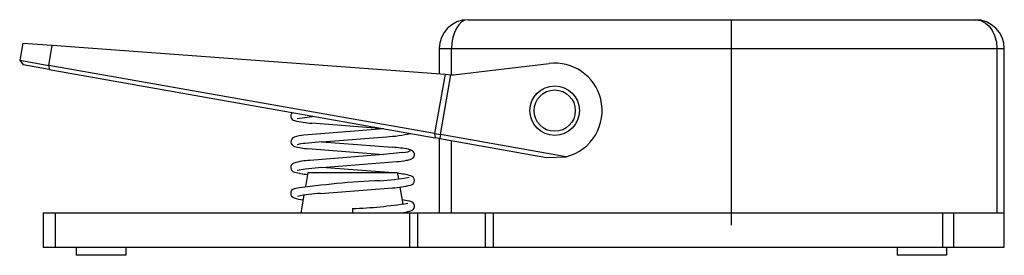
# Model space of a CAD drawing. Extents: x -6 to 233, y 0 to 57.
import ezdxf

# ---------------------------------------------------------------- set-up
doc = ezdxf.new("R2010")
doc.units = 0

msp = doc.modelspace()

# ---------------------------------------------------------------- linework, layer by layer
for p, q in [((98.05, 54.95), (97.2, 53.91)), ((99.09, 55.8), (98.05, 54.95)), ((100.28, 56.45), (99.09, 55.8)), ((100.17, 54.95), (99.68, 53.91)), ((100.76, 55.8), (100.17, 54.95)), ((101.59, 56.86), (100.28, 56.45)), ((101.44, 56.45), (100.76, 55.8)), ((102.19, 56.86), (101.44, 56.45)), ((103, 57), (101.59, 56.86)), ((103, 57), (102.19, 56.86)), ((103, 57), (226, 57)), ((166.86, 7.3), (166.86, 57)), ((226, 57), (226.39, 56.98)), ((227.41, 56.86), (226, 57)), ((226.39, 56.98), (226.77, 56.92)), ((226.77, 56.92), (227.27, 56.79)), ((227.27, 56.79), (227.86, 56.53)), ((228.72, 56.45), (227.41, 56.86)), ((227.86, 56.53), (228.44, 56.18)), ((228.44, 56.18), (229.29, 55.42)), ((229.91, 55.8), (228.72, 56.45)), ((229.29, 55.42), (230.04, 54.42)), ((230.95, 54.95), (229.91, 55.8)), ((231.8, 53.91), (230.95, 54.95)), ((96.55, 52.72), (96.14, 51.41)), ((97.2, 53.91), (96.55, 52.72)), ((99.31, 52.72), (99.08, 51.41)), ((99.68, 53.91), (99.31, 52.72)), ((230.04, 54.42), (230.66, 53.15)), ((230.66, 53.15), (231.07, 51.62)), ((232.45, 52.72), (231.8, 53.91)), ((232.86, 51.41), (232.45, 52.72)), ((-4.97, 51.34), (-5.7, 47.21)), ((-4.97, 51.34), (2.21, 50.81)), ((1.35, 45.96), (2.21, 50.81)), ((2.21, 50.81), (97.43, 43.79)), ((96.14, 51.41), (96, 50)), ((99.08, 51.41), (99, 50)), ((231.07, 51.62), (231.22, 50)), ((233, 50), (232.86, 51.41)), ((96, 50), (233, 50)), ((96, 50), (96, 43.9)), ((99, 43.68), (99, 50)), ((231.22, 50), (231.22, 10.3)), ((233, 2), (233, 50)), ((-5.7, 47.21), (1.35, 45.96)), ((-5.7, 47.21), (-4.89, 46.05)), ((1.46, 44.93), (-4.89, 46.05)), ((94.9, 29.47), (1.35, 45.96)), ((1.35, 45.96), (1.46, 44.93)), ((99.48, 43.64), (122.63, 46.42)), ((123.7, 46.5), (122.63, 46.42)), ((124.76, 46.48), (123.7, 46.5)), ((125.8, 46.36), (124.76, 46.48)), ((126.81, 46.15), (125.8, 46.36)), ((127.8, 45.86), (126.81, 46.15)), ((128.75, 45.47), (127.8, 45.86)), ((129.66, 45.01), (128.75, 45.47)), ((1.46, 44.93), (95.01, 28.43)), ((97.43, 43.79), (94.9, 29.47)), ((96.3, 29.22), (98.85, 43.69)), ((97.43, 43.79), (98.85, 43.69)), ((98.85, 43.69), (99.48, 43.64)), ((130.52, 44.47), (129.66, 45.01)), ((131.33, 43.86), (130.52, 44.47)), ((132.09, 43.17), (131.33, 43.86)), ((132.78, 42.42), (132.09, 43.17)), ((133.41, 41.61), (132.78, 42.42)), ((133.97, 40.74), (133.41, 41.61)), ((134.45, 39.81), (133.97, 40.74)), ((134.85, 38.83), (134.45, 39.81)), ((135.15, 37.8), (134.85, 38.83)), ((135.38, 36.64), (135.15, 37.8)), ((135.49, 35.49), (135.38, 36.64)), ((65.8, 33.59), (61.59, 32.99)), ((135.37, 33.23), (135.48, 34.35)), ((135.48, 34.35), (135.49, 35.49)), ((82.49, 30.61), (65.09, 31.96)), ((134.39, 30.06), (134.81, 31.08)), ((134.81, 31.08), (135.14, 32.14)), ((135.14, 32.14), (135.37, 33.23)), ((82.61, 30.62), (63.22, 29.08)), ((67.51, 27.49), (83.24, 28.68)), ((94.9, 29.47), (96.3, 29.22)), ((94.9, 29.47), (95.01, 28.43)), ((96.3, 29.22), (96.13, 28.24)), ((126.8, 23.85), (96.3, 29.22)), ((133.25, 28.17), (133.86, 29.09)), ((133.86, 29.09), (134.39, 30.06)), ((67.51, 27.49), (63.48, 27.08)), ((67.51, 27.49), (84.71, 26.16)), ((96.13, 28.24), (95.01, 28.43)), ((96, 28.26), (96, 10.3)), ((96.13, 28.24), (122, 23.67)), ((99, 10.3), (99, 27.73)), ((130.92, 25.81), (131.78, 26.52)), ((131.78, 26.52), (132.56, 27.31)), ((132.56, 27.31), (133.25, 28.17)), ((64.15, 25.8), (82.49, 24.36)), ((82.49, 24.36), (64.6, 22.97)), ((87.22, 24.86), (82.49, 24.36)), ((87.22, 24.86), (87.87, 24.96)), ((87.87, 24.96), (88.38, 25.07)), ((88.38, 25.07), (88.74, 25.17)), ((88.89, 25.49), (88.64, 25.59)), ((88.74, 25.17), (88.95, 25.28)), ((89, 25.38), (88.89, 25.49)), ((88.95, 25.28), (89, 25.38)), ((126.8, 23.85), (127.92, 24.19)), ((127.92, 24.19), (128.99, 24.64)), ((128.99, 24.64), (129.99, 25.18)), ((129.99, 25.18), (130.92, 25.81)), ((67.51, 21.24), (85.74, 22.67)), ((89.15, 23.26), (89.13, 23.25)), ((89.17, 23.27), (89.15, 23.26)), ((89.19, 23.27), (89.17, 23.27)), ((89.2, 23.28), (89.19, 23.27)), ((122, 23.67), (126.8, 23.85)), ((67.51, 21.24), (63.48, 20.83)), ((64.17, 20), (63.58, 16.61)), ((64.17, 20), (85.83, 20)), ((83.8, 20), (67.51, 21.24)), ((85.83, 20), (86.1, 18.46)), ((63.21, 14.55), (62.46, 10.3)), ((86.44, 16.5), (87.17, 12.36)), ((0, 10.3), (233, 10.3)), ((0, 10.3), (0, 2)), ((3, 2), (3, 10.3)), ((75, 11.3), (75, 10.3)), ((87.52, 10.39), (87.54, 10.3)), ((88.83, 10.3), (88.83, 2)), ((90.86, 2), (90.86, 10.3)), ((107.14, 10.3), (107.14, 2)), ((109.17, 2), (109.17, 10.3)), ((218, 10.3), (218, 2)), ((220.77, 2), (220.77, 10.3)), ((0, 2), (233, 2)), ((8, 2), (8, 0)), ((20, 0), (8, 0)), ((20, 2), (20, 0)), ((207, 2), (207, 0)), ((219, 0), (207, 0)), ((219, 2), (219, 0))]:
    msp.add_line(p, q)
at = {"linetype": 'Continuous'}
msp.add_line((67.23, 14.96), (84.72, 16.31), dxfattribs=at)
for radius in [6, 5]:
    msp.add_circle((124, 35), radius)
for centre, radius, start, end in [((61.13, 33.72), 1.13, 133.1354, 258.9438), ((67, 57.82), 25.94, 256.4303, 265.7735), ((65.49, 12.9), 16.34, 97.9823, 106.5295), ((81.61, 62.03), 33.39, 272.8031, 282.9186), ((61.19, 27.47), 1.14, 107.9133, 258.349), ((65.54, 43.33), 17.59, 254.9277, 265.4683), ((64.04, 18.69), 8.41, 93.8366, 106.9697), ((81.47, -12.26), 38.56, 79.4195, 85.176), ((88.03, 22.88), 2.82, 59.0674, 79.4889), ((88.89, 24.35), 1.11, 290.8784, 57.7972), ((61.14, 21.23), 1.14, 107.9133, 258.349), ((65.44, 6.65), 16.34, 92.9338, 106.5295), ((82.09, 58.43), 35.95, 275.8283, 279.5585), ((87.39, 27.81), 4.88, 277.8424, 292.6358), ((65.49, 37.09), 17.59, 254.9277, 265.4683), ((64.04, 12.44), 8.41, 93.8366, 106.9697)]:
    msp.add_arc(centre, radius, start, end)
for centre, radius, start, end in [((84.65, 3.16), 16.68, 74.4845, 85.8331), ((88.85, 18.11), 1.15, 281.3521, 76.7545), ((89.73, -180.33), 198.54, 92.3414, 98.361), ((78.47, 74.73), 56.78, 273.1843, 280.367), ((82.95, 42.42), 26.17, 273.872, 283.482), ((61.14, 14.99), 1.14, 105.8014, 253.8378), ((69.66, -26.49), 41.53, 93.3554, 101.1581), ((64.12, 24.26), 10.88, 252.3804, 264.2052), ((71.11, 120.11), 108.88, 272.0493, 279.146), ((84.83, -3.9), 17.44, 77.1979, 82.8788), ((88.29, 10.97), 2.18, 57.6601, 79.3981), ((88.93, 11.87), 1.08, 306.0053, 61.2015), ((84.84, 27.02), 16.84, 276.9054, 283.9926), ((88.42, 12.53), 1.92, 284.9416, 306.7793)]:
    msp.add_arc(centre, radius, start, end, dxfattribs=at)

doc.saveas('drawing.dxf')
